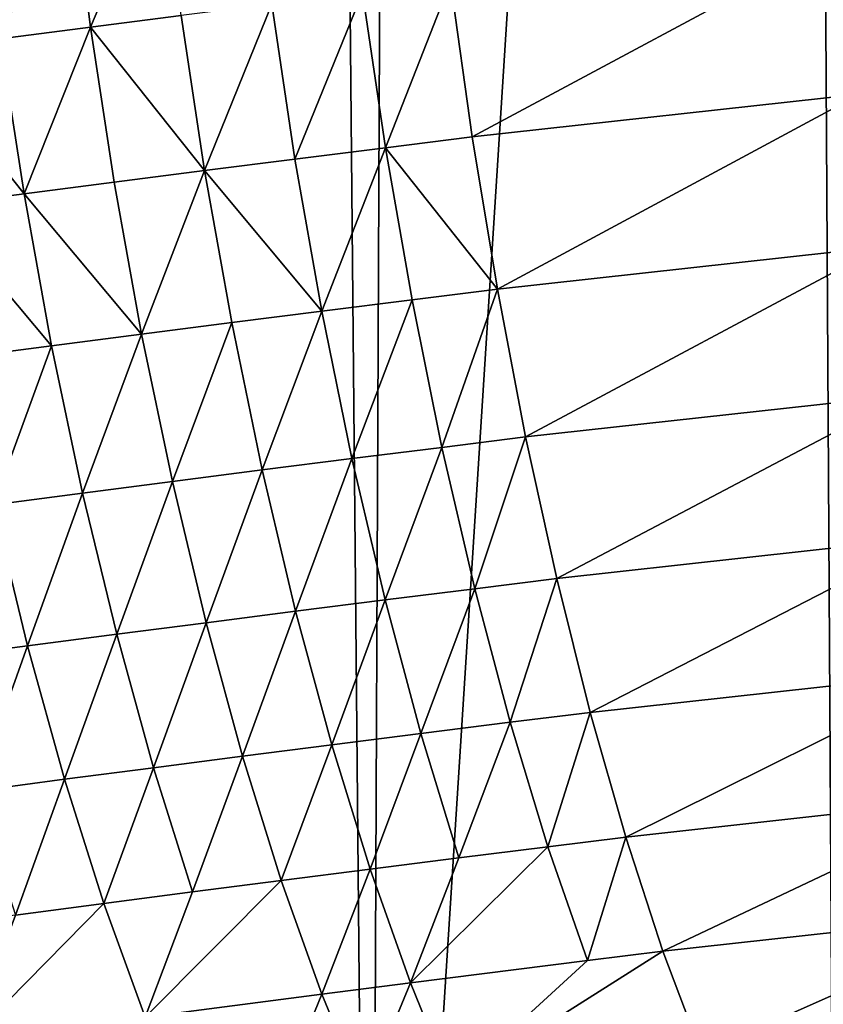
# Model space of a CAD drawing. Units: centimetres. Extents: x -510 to 62, y -179 to 340.
# Drawn here: x -171 to -171, y -21 to -20 of the extents above; entities that cross this region are included whole.
import ezdxf

# ---------------------------------------------------------------- set-up
doc = ezdxf.new("R2010")
doc.units = ezdxf.units.CM
doc.header["$LTSCALE"] = 2.54
doc.layers.get('0').update_dxf_attribs({"true_color": 0xffffff})

# ---------------------------------------------------------------- blocks, each defined once
blk = doc.blocks.new('Grupa#55')
at = {"color": 18, "true_color": 0x000000}
mesh = blk.add_polyface(dxfattribs=at)
corners = [(66.25347, 0, 1.47733), (0, 57.78677, 1.47733), (0, 0, 1.47733), (5.6446, 58.26124, 1.47733), (11.27725, 58.88122, 1.47733), (16.89477, 59.64637, 1.47733), (22.49399, 60.55626, 1.47733), (28.07176, 61.61037, 1.47733), (33.62495, 62.80811, 1.47733), (39.1504, 64.14881, 1.47733), (44.64502, 65.6317, 1.47733), (50.10571, 67.25596, 1.47733), (55.52938, 69.02066, 1.47733), (60.91298, 70.92482, 1.47733), (66.25347, 72.96735, 1.47733), (66.98478, 6.0491, 1.47733), (66.98478, 66.91825, 1.47733), (67.58369, 12.11538, 1.47733), (67.58369, 60.85197, 1.47733), (68.04985, 18.19541, 1.47733), (68.04985, 54.77194, 1.47733), (68.38302, 24.28576, 1.47733), (68.38302, 48.68159, 1.47733), (68.58299, 30.383, 1.47733), (68.58299, 42.58435, 1.47733), (68.64966, 36.48368, 1.47733)]
mesh.append_faces([[corners[k] for k in face] for face in [(0, 1, 2), (24, 23, 25)]], dxfattribs={"vtx0": -1, "color": 18})
mesh.append_faces([[corners[k] for k in face] for face in [(1, 0, 3), (3, 0, 4), (4, 0, 5), (5, 0, 6), (6, 0, 7), (7, 0, 8), (8, 0, 9), (9, 0, 10), (10, 0, 11), (11, 0, 12), (12, 0, 13), (13, 0, 14), (14, 15, 16), (16, 17, 18), (18, 19, 20), (20, 21, 22), (22, 23, 24)]], dxfattribs={"vtx0": -1, "vtx1": -1, "color": 18})
mesh.append_faces([[corners[k] for k in face] for face in [(14, 0, 15), (16, 15, 17), (18, 17, 19), (20, 19, 21), (22, 21, 23)]], dxfattribs={"vtx0": -1, "vtx2": -1, "color": 18})
mesh = blk.add_polyface(dxfattribs=at)
corners = [(0, 57.78677, -0.02267), (66.25347, 0, -0.02267), (0, 0, -0.02267), (5.6446, 58.26124, -0.02267), (11.27725, 58.88122, -0.02267), (16.89477, 59.64637, -0.02267), (22.49399, 60.55626, -0.02267), (28.07176, 61.61037, -0.02267), (33.62495, 62.80811, -0.02267), (39.1504, 64.14881, -0.02267), (44.64502, 65.6317, -0.02267), (50.10571, 67.25596, -0.02267), (55.52938, 69.02066, -0.02267), (60.91298, 70.92482, -0.02267), (66.25347, 72.96735, -0.02267), (66.98478, 6.0491, -0.02267), (66.98478, 66.91825, -0.02267), (67.58369, 12.11538, -0.02267), (67.58369, 60.85197, -0.02267), (68.04985, 18.19541, -0.02267), (68.04985, 54.77194, -0.02267), (68.38302, 24.28576, -0.02267), (68.38302, 48.68159, -0.02267), (68.58299, 30.383, -0.02267), (68.58299, 42.58435, -0.02267), (68.64966, 36.48368, -0.02267)]
mesh.append_faces([[corners[k] for k in face] for face in [(0, 1, 2), (23, 24, 25)]], dxfattribs={"vtx0": -1, "color": 18})
mesh.append_faces([[corners[k] for k in face] for face in [(1, 14, 15), (15, 16, 17), (17, 18, 19), (19, 20, 21), (21, 22, 23)]], dxfattribs={"vtx0": -1, "vtx1": -1, "color": 18})
mesh.append_faces([[corners[k] for k in face] for face in [(1, 0, 3), (1, 3, 4), (1, 4, 5), (1, 5, 6), (1, 6, 7), (1, 7, 8), (1, 8, 9), (1, 9, 10), (1, 10, 11), (1, 11, 12), (1, 12, 13), (1, 13, 14), (15, 14, 16), (17, 16, 18), (19, 18, 20), (21, 20, 22), (23, 22, 24)]], dxfattribs={"vtx0": -1, "vtx2": -1, "color": 18})
blk = doc.blocks.new('Group#11')
at = {"color": 253, "true_color": 0x989ea1}
mesh = blk.add_polyface(dxfattribs=at)
corners = [(0.0761, 28.0034), (0.2912, 21.9875), (0, 24.9889), (0.5185, 30.9862), (0.9454, 19.0438), (0.6024, 31.3544), (0.6873, 31.7224), (0.7732, 32.0901), (0.8601, 32.4576), (0.9479, 32.8249), (1.9528, 16.2016), (1.0367, 33.192), (1.1264, 33.5588), (1.2171, 33.9254), (1.3088, 34.2917), (1.4014, 34.6578), (1.495, 35.0237), (1.5896, 35.3893), (2.0456, 36.9645), (3.2986, 13.5031), (2.587, 38.5125), (3.2121, 40.0286), (3.9192, 41.5083), (4.9627, 10.9884), (4.7061, 42.9472), (5.5704, 44.3408), (6.9204, 8.6948), (6.5096, 45.6852), (7.5208, 46.9763), (9.1426, 6.6564), (8.6011, 48.2101), (9.7472, 49.3831), (11.5963, 4.9036), (10.9557, 50.4917), (12.2229, 51.5326), (14.245, 3.4623), (14.7038, 53.5908), (17.0494, 2.3539), (17.0468, 55.8046), (19.2424, 58.1647), (17.4102, 2.2425), (17.7713, 2.1321), (18.1327, 2.0226), (18.4944, 1.914), (18.8564, 1.8064), (19.2187, 1.6998), (19.5812, 1.5941), (21.2813, 60.6615), (19.944, 1.4894), (20.3071, 1.3856), (20.6705, 1.2828), (21.0342, 1.1809), (21.3981, 1.08), (23.1551, 63.2844), (22.9903, 0.6873), (24.6016, 0.3821), (24.856, 66.0226), (26.2271, 0.1655), (26.3769, 68.8647), (27.8621, 0.038), (27.7115, 71.7989), (28.8543, 74.813), (29.5016, 0), (29.8005, 77.8945), (31.1407, 0.0517), (30.5461, 81.0306), (31.0882, 84.2082), (31.356, 85.8261), (32.7746, 0.1929), (31.7118, 87.4269), (32.1546, 89.006), (32.683, 90.5585), (33.2955, 92.0797), (34.3983, 0.4231), (33.9901, 93.5653), (34.7649, 95.0107), (36.007, 0.7417), (35.6176, 96.4115), (36.5455, 97.7637), (37.5959, 1.1478), (37.5459, 99.0632), (38.6158, 100.306), (39.1602, 1.64), (39.752, 101.4885), (40.6953, 2.2171), (40.0214, 101.7532), (40.2914, 102.0172), (40.5621, 102.2805), (40.8336, 102.5431), (43.7181, 3.3364), (41.1057, 102.8049), (41.3785, 103.066), (41.652, 103.3265), (41.9261, 103.5861), (42.201, 103.8451), (42.4765, 104.1034), (42.7527, 104.3609), (43.0296, 104.6177), (45.3917, 106.4922), (46.8069, 4.2587), (47.2605, 55.8174), (47.9642, 108.0654), (47.6796, 59.0009), (48.9084, 61.9674), (50.7091, 109.3139), (50.8631, 64.5148), (53.5855, 110.2192), (53.4105, 66.4695), (56.377, 67.6983), (56.5506, 110.7678), (59.5605, 68.1174), (59.5605, 110.9516), (62.5704, 110.7678), (62.744, 67.6983), (65.5355, 110.2192), (65.7105, 66.4695), (68.4119, 109.3139), (68.2579, 64.5148), (70.2126, 61.9674), (71.1567, 108.0654), (71.4414, 59.0009), (73.7293, 106.4922), (71.8605, 55.8174), (72.3141, 4.2587), (75.4029, 3.3364), (76.0914, 104.6177), (78.4257, 2.2171), (76.3683, 104.3609), (76.6445, 104.1034), (76.92, 103.8451), (77.1949, 103.5861), (77.469, 103.3265), (77.7425, 103.066), (78.0153, 102.8049), (78.2874, 102.5431), (78.5588, 102.2805), (79.9608, 1.64), (78.8296, 102.0172), (79.0996, 101.7532), (79.3689, 101.4885), (80.5052, 100.306), (81.5251, 1.1478), (81.5751, 99.0632), (83.114, 0.7417), (82.5755, 97.7637), (83.5034, 96.4115), (84.7227, 0.4231), (84.356, 95.0107), (85.1309, 93.5653), (86.3464, 0.1929), (85.8255, 92.0797), (86.438, 90.5585), (87.9802, 0.0517), (86.9664, 89.006), (87.4092, 87.4269), (87.765, 85.8261), (88.0328, 84.2082), (89.6194, 0), (88.5749, 81.0306), (89.3205, 77.8945), (90.2667, 74.813), (91.2589, 0.038), (91.4095, 71.7989), (92.8938, 0.1655), (92.7441, 68.8647), (94.265, 66.0226), (94.5194, 0.3821), (95.9659, 63.2844), (96.1307, 0.6873), (97.8397, 60.6615), (97.7229, 1.08), (98.0868, 1.1809), (99.8786, 58.1647), (98.4505, 1.2828), (98.8138, 1.3856), (99.1769, 1.4894), (99.5398, 1.5941), (99.9023, 1.6998), (102.0742, 55.8046), (100.2646, 1.8064), (100.6266, 1.914), (100.9883, 2.0226), (101.3497, 2.1321), (101.7108, 2.2425), (102.0716, 2.3539), (104.876, 3.4623), (104.4172, 53.5908), (106.8981, 51.5326), (107.5247, 4.9036), (108.1653, 50.4917), (109.9784, 6.6564), (109.3738, 49.3831), (110.5199, 48.2101), (112.2006, 8.6948), (111.6002, 46.9763), (112.6114, 45.6852), (114.1583, 10.9884), (113.5506, 44.3408), (114.4149, 42.9472), (115.8224, 13.5031), (115.2018, 41.5083), (115.9089, 40.0286), (117.1681, 16.2016), (116.534, 38.5125), (117.0754, 36.9645), (117.5314, 35.3893), (118.1756, 19.0438), (117.626, 35.0237), (117.7196, 34.6578), (117.8122, 34.2917), (117.9039, 33.9254), (117.9946, 33.5588), (118.0843, 33.192), (118.1731, 32.8249), (118.2609, 32.4576), (118.8298, 21.9875), (118.3478, 32.0901), (118.4337, 31.7224), (118.5186, 31.3544), (118.6025, 30.9862), (119.0448, 28.0034), (119.121, 24.9889), (49.9486, 4.98), (47.6796, 52.6339), (48.9084, 49.6674), (50.8631, 47.12), (53.1303, 5.4974), (53.4105, 45.1653), (56.3387, 5.8087), (56.377, 43.9365), (59.5605, 5.9126), (59.5605, 43.5174), (62.7823, 5.8087), (62.744, 43.9365), (65.7105, 45.1653), (65.9907, 5.4974), (68.2579, 47.12), (69.1724, 4.98), (70.2126, 49.6674), (71.4414, 52.6339)]
mesh.append_faces([[corners[k] for k in face] for face in [(0, 1, 2), (215, 220, 221)]], dxfattribs={"vtx0": -1, "color": 253})
mesh.append_faces([[corners[k] for k in face] for face in [(1, 3, 4), (4, 9, 10), (10, 18, 19), (19, 22, 23), (23, 25, 26), (26, 28, 29), (29, 31, 32), (32, 34, 35), (35, 36, 37), (37, 39, 40), (40, 39, 41), (41, 39, 42), (42, 39, 43), (43, 39, 44), (44, 39, 45), (45, 39, 46), (46, 47, 48), (48, 47, 49), (49, 47, 50), (50, 47, 51), (51, 47, 52), (52, 53, 54), (54, 53, 55), (55, 56, 57), (57, 58, 59), (59, 61, 62), (62, 63, 64), (64, 67, 68), (68, 72, 73), (73, 75, 76), (76, 78, 79), (79, 81, 82), (82, 83, 84), (84, 88, 89), (89, 98, 99), (100, 101, 102), (102, 101, 103), (103, 104, 105), (105, 106, 107), (107, 106, 108), (108, 109, 110), (110, 112, 113), (113, 114, 115), (115, 116, 117), (117, 116, 118), (118, 119, 120), (120, 121, 122), (123, 121, 124), (124, 125, 126), (126, 135, 136), (136, 140, 141), (141, 142, 143), (143, 145, 146), (146, 148, 149), (149, 151, 152), (152, 156, 157), (157, 160, 161), (161, 162, 163), (163, 165, 166), (166, 167, 168), (168, 169, 170), (170, 169, 171), (171, 172, 173), (173, 172, 174), (174, 172, 175), (175, 172, 176), (176, 172, 177), (177, 178, 179), (179, 178, 180), (180, 178, 181), (181, 178, 182), (182, 178, 183), (183, 178, 184), (184, 178, 185), (185, 187, 188), (188, 189, 190), (190, 192, 193), (193, 195, 196), (196, 198, 199), (199, 201, 202), (202, 205, 206), (206, 214, 215), (222, 225, 226), (226, 227, 228), (228, 229, 230), (230, 231, 232), (232, 234, 235), (235, 236, 237), (237, 238, 123)]], dxfattribs={"vtx0": -1, "vtx1": -1, "color": 253})
mesh.append_faces([[corners[k] for k in face] for face in [(99, 98, 100), (122, 121, 123)]], dxfattribs={"vtx0": -1, "vtx1": -1, "vtx2": -1, "color": 253})
mesh.append_faces([[corners[k] for k in face] for face in [(1, 0, 3), (4, 3, 5), (4, 5, 6), (4, 6, 7), (4, 7, 8), (4, 8, 9), (10, 9, 11), (10, 11, 12), (10, 12, 13), (10, 13, 14), (10, 14, 15), (10, 15, 16), (10, 16, 17), (10, 17, 18), (19, 18, 20), (19, 20, 21), (19, 21, 22), (23, 22, 24), (23, 24, 25), (26, 25, 27), (26, 27, 28), (29, 28, 30), (29, 30, 31), (32, 31, 33), (32, 33, 34), (35, 34, 36), (37, 36, 38), (37, 38, 39), (46, 39, 47), (52, 47, 53), (55, 53, 56), (57, 56, 58), (59, 58, 60), (59, 60, 61), (62, 61, 63), (64, 63, 65), (64, 65, 66), (64, 66, 67), (68, 67, 69), (68, 69, 70), (68, 70, 71), (68, 71, 72), (73, 72, 74), (73, 74, 75), (76, 75, 77), (76, 77, 78), (79, 78, 80), (79, 80, 81), (82, 81, 83), (84, 83, 85), (84, 85, 86), (84, 86, 87), (84, 87, 88), (89, 88, 90), (89, 90, 91), (89, 91, 92), (89, 92, 93), (89, 93, 94), (89, 94, 95), (89, 95, 96), (89, 96, 97), (89, 97, 98), (100, 98, 101), (103, 101, 104), (105, 104, 106), (108, 106, 109), (110, 109, 111), (110, 111, 112), (113, 112, 114), (115, 114, 116), (118, 116, 119), (120, 119, 121), (124, 121, 125), (126, 125, 127), (126, 127, 128), (126, 128, 129), (126, 129, 130), (126, 130, 131), (126, 131, 132), (126, 132, 133), (126, 133, 134), (126, 134, 135), (136, 135, 137), (136, 137, 138), (136, 138, 139), (136, 139, 140), (141, 140, 142), (143, 142, 144), (143, 144, 145), (146, 145, 147), (146, 147, 148), (149, 148, 150), (149, 150, 151), (152, 151, 153), (152, 153, 154), (152, 154, 155), (152, 155, 156), (157, 156, 158), (157, 158, 159), (157, 159, 160), (161, 160, 162), (163, 162, 164), (163, 164, 165), (166, 165, 167), (168, 167, 169), (171, 169, 172), (177, 172, 178), (185, 178, 186), (185, 186, 187), (188, 187, 189), (190, 189, 191), (190, 191, 192), (193, 192, 194), (193, 194, 195), (196, 195, 197), (196, 197, 198), (199, 198, 200), (199, 200, 201), (202, 201, 203), (202, 203, 204), (202, 204, 205), (206, 205, 207), (206, 207, 208), (206, 208, 209), (206, 209, 210), (206, 210, 211), (206, 211, 212), (206, 212, 213), (206, 213, 214), (215, 214, 216), (215, 216, 217), (215, 217, 218), (215, 218, 219), (215, 219, 220), (100, 222, 99), (222, 100, 223), (222, 223, 224), (222, 224, 225), (226, 225, 227), (228, 227, 229), (230, 229, 231), (232, 231, 233), (232, 233, 234), (235, 234, 236), (237, 236, 238), (123, 238, 239), (123, 239, 122)]], dxfattribs={"vtx0": -1, "vtx2": -1, "color": 253})
mesh = blk.add_polyface(dxfattribs=at)
corners = [(97.6798, 5.3734, 22.4063), (97.8649, 6.0572, 22.5689), (97.5138, 5.9569, 22.5689), (98.0324, 5.4742, 22.4063), (98.2157, 6.1585, 22.5689), (98.7368, 5.6785, 22.4063), (98.5663, 6.2607, 22.5689)]
mesh.append_faces([[corners[k] for k in face] for face in [(0, 1, 2), (4, 5, 6)]], dxfattribs={"vtx0": -1, "color": 253})
mesh.append_faces([[corners[k] for k in face] for face in [(1, 3, 4)]], dxfattribs={"vtx0": -1, "vtx1": -1, "color": 253})
mesh.append_faces([[corners[k] for k in face] for face in [(1, 0, 3), (4, 3, 5)]], dxfattribs={"vtx0": -1, "vtx2": -1, "color": 253})
mesh = blk.add_polyface(dxfattribs=at)
corners = [(96.6724, 5.091, 22.4063), (97.5138, 5.9569, 22.5689), (96.5187, 5.6779, 22.5689), (96.9738, 5.1746, 22.4063), (97.6798, 5.3734, 22.4063)]
mesh.append_faces([[corners[k] for k in face] for face in [(0, 1, 2), (1, 3, 4)]], dxfattribs={"vtx0": -1, "color": 253})
mesh.append_faces([[corners[k] for k in face] for face in [(1, 0, 3)]], dxfattribs={"vtx0": -1, "vtx2": -1, "color": 253})
mesh = blk.add_polyface(dxfattribs=at)
corners = [(98.9016, 5.1158, 22.1813), (99.4401, 5.8865, 22.4063), (98.7368, 5.6785, 22.4063), (99.2549, 5.2198, 22.1813), (99.6079, 5.3247, 22.1813)]
mesh.append_faces([[corners[k] for k in face] for face in [(0, 1, 2), (1, 3, 4)]], dxfattribs={"vtx0": -1, "color": 253})
mesh.append_faces([[corners[k] for k in face] for face in [(1, 0, 3)]], dxfattribs={"vtx0": -1, "vtx2": -1, "color": 253})
mesh = blk.add_polyface(dxfattribs=at)
corners = [(95.2479, 4.7397, 22.4063), (96.5187, 5.6779, 22.5689), (95.1187, 5.3326, 22.5689), (96.6724, 5.091, 22.4063)]
mesh.append_faces([[corners[k] for k in face] for face in [(0, 1, 2), (1, 0, 3)]], dxfattribs={"vtx0": -1, "color": 253})
mesh = blk.add_polyface(dxfattribs=at)
corners = [(98.1943, 4.9106, 22.1813), (98.7368, 5.6785, 22.4063), (98.0324, 5.4742, 22.4063), (98.5481, 5.0128, 22.1813), (98.9016, 5.1158, 22.1813)]
mesh.append_faces([[corners[k] for k in face] for face in [(0, 1, 2), (1, 3, 4)]], dxfattribs={"vtx0": -1, "color": 253})
mesh.append_faces([[corners[k] for k in face] for face in [(1, 0, 3)]], dxfattribs={"vtx0": -1, "vtx2": -1, "color": 253})
mesh = blk.add_polyface(dxfattribs=at)
corners = [(97.8402, 4.8094, 22.1813), (98.0324, 5.4742, 22.4063), (97.6798, 5.3734, 22.4063), (98.1943, 4.9106, 22.1813)]
mesh.append_faces([[corners[k] for k in face] for face in [(0, 1, 2), (1, 0, 3)]], dxfattribs={"vtx0": -1, "color": 253})
mesh = blk.add_polyface(dxfattribs=at)
corners = [(97.1312, 4.6098, 22.1813), (97.6798, 5.3734, 22.4063), (96.9738, 5.1746, 22.4063), (97.4858, 4.7092, 22.1813), (97.8402, 4.8094, 22.1813)]
mesh.append_faces([[corners[k] for k in face] for face in [(0, 1, 2), (1, 3, 4)]], dxfattribs={"vtx0": -1, "color": 253})
mesh.append_faces([[corners[k] for k in face] for face in [(1, 0, 3)]], dxfattribs={"vtx0": -1, "vtx2": -1, "color": 253})
mesh = blk.add_polyface(dxfattribs=at)
corners = [(99.0589, 4.5788, 21.8962), (99.2549, 5.2198, 22.1813), (98.9016, 5.1158, 22.1813), (99.4136, 4.6832, 21.8962)]
mesh.append_faces([[corners[k] for k in face] for face in [(0, 1, 2), (1, 0, 3)]], dxfattribs={"vtx0": -1, "color": 253})
mesh = blk.add_polyface(dxfattribs=at)
corners = [(96.8209, 4.5238, 22.1813), (96.9738, 5.1746, 22.4063), (96.6724, 5.091, 22.4063), (97.1312, 4.6098, 22.1813)]
mesh.append_faces([[corners[k] for k in face] for face in [(0, 1, 2), (1, 0, 3)]], dxfattribs={"vtx0": -1, "color": 253})
mesh = blk.add_polyface(dxfattribs=at)
corners = [(98.704, 4.4753, 21.8962), (98.9016, 5.1158, 22.1813), (98.5481, 5.0128, 22.1813), (99.0589, 4.5788, 21.8962)]
mesh.append_faces([[corners[k] for k in face] for face in [(0, 1, 2), (1, 0, 3)]], dxfattribs={"vtx0": -1, "color": 253})
mesh = blk.add_polyface(dxfattribs=at)
corners = [(95.3727, 4.1666, 22.1813), (96.6724, 5.091, 22.4063), (95.2479, 4.7397, 22.4063), (96.8209, 4.5238, 22.1813)]
mesh.append_faces([[corners[k] for k in face] for face in [(0, 1, 2), (1, 0, 3)]], dxfattribs={"vtx0": -1, "color": 253})
mesh = blk.add_polyface(dxfattribs=at)
corners = [(98.3487, 4.3728, 21.8962), (98.5481, 5.0128, 22.1813), (98.1943, 4.9106, 22.1813), (98.704, 4.4753, 21.8962)]
mesh.append_faces([[corners[k] for k in face] for face in [(0, 1, 2), (1, 0, 3)]], dxfattribs={"vtx0": -1, "color": 253})
mesh = blk.add_polyface(dxfattribs=at)
corners = [(97.9932, 4.2712, 21.8962), (98.1943, 4.9106, 22.1813), (97.8402, 4.8094, 22.1813), (98.3487, 4.3728, 21.8962)]
mesh.append_faces([[corners[k] for k in face] for face in [(0, 1, 2), (1, 0, 3)]], dxfattribs={"vtx0": -1, "color": 253})
mesh = blk.add_polyface(dxfattribs=at)
corners = [(97.6375, 4.1705, 21.8962), (97.8402, 4.8094, 22.1813), (97.4858, 4.7092, 22.1813), (97.9932, 4.2712, 21.8962)]
mesh.append_faces([[corners[k] for k in face] for face in [(0, 1, 2), (1, 0, 3)]], dxfattribs={"vtx0": -1, "color": 253})
mesh = blk.add_polyface(dxfattribs=at)
corners = [(97.2814, 4.0708, 21.8962), (97.4858, 4.7092, 22.1813), (97.1312, 4.6098, 22.1813), (97.6375, 4.1705, 21.8962)]
mesh.append_faces([[corners[k] for k in face] for face in [(0, 1, 2), (1, 0, 3)]], dxfattribs={"vtx0": -1, "color": 253})
mesh = blk.add_polyface(dxfattribs=at)
corners = [(99.207, 4.0733, 21.5541), (99.4136, 4.6832, 21.8962), (99.0589, 4.5788, 21.8962), (99.563, 4.1781, 21.5541)]
mesh.append_faces([[corners[k] for k in face] for face in [(0, 1, 2), (1, 0, 3)]], dxfattribs={"vtx0": -1, "color": 253})
mesh = blk.add_polyface(dxfattribs=at)
corners = [(96.9627, 3.9824, 21.8962), (97.1312, 4.6098, 22.1813), (96.8209, 4.5238, 22.1813), (97.2814, 4.0708, 21.8962)]
mesh.append_faces([[corners[k] for k in face] for face in [(0, 1, 2), (1, 0, 3)]], dxfattribs={"vtx0": -1, "color": 253})
mesh = blk.add_polyface(dxfattribs=at)
corners = [(98.8507, 3.9695, 21.5541), (99.0589, 4.5788, 21.8962), (98.704, 4.4753, 21.8962), (99.207, 4.0733, 21.5541)]
mesh.append_faces([[corners[k] for k in face] for face in [(0, 1, 2), (1, 0, 3)]], dxfattribs={"vtx0": -1, "color": 253})
mesh = blk.add_polyface(dxfattribs=at)
corners = [(95.4919, 3.6196, 21.8962), (96.8209, 4.5238, 22.1813), (95.3727, 4.1666, 22.1813), (96.9627, 3.9824, 21.8962)]
mesh.append_faces([[corners[k] for k in face] for face in [(0, 1, 2), (1, 0, 3)]], dxfattribs={"vtx0": -1, "color": 253})
mesh = blk.add_polyface(dxfattribs=at)
corners = [(98.4941, 3.8665, 21.5541), (98.704, 4.4753, 21.8962), (98.3487, 4.3728, 21.8962), (98.8507, 3.9695, 21.5541)]
mesh.append_faces([[corners[k] for k in face] for face in [(0, 1, 2), (1, 0, 3)]], dxfattribs={"vtx0": -1, "color": 253})
mesh = blk.add_polyface(dxfattribs=at)
corners = [(98.1373, 3.7646, 21.5541), (98.3487, 4.3728, 21.8962), (97.9932, 4.2712, 21.8962), (98.4941, 3.8665, 21.5541)]
mesh.append_faces([[corners[k] for k in face] for face in [(0, 1, 2), (1, 0, 3)]], dxfattribs={"vtx0": -1, "color": 253})
mesh = blk.add_polyface(dxfattribs=at)
corners = [(97.7802, 3.6635, 21.5541), (97.9932, 4.2712, 21.8962), (97.6375, 4.1705, 21.8962), (98.1373, 3.7646, 21.5541)]
mesh.append_faces([[corners[k] for k in face] for face in [(0, 1, 2), (1, 0, 3)]], dxfattribs={"vtx0": -1, "color": 253})
mesh = blk.add_polyface(dxfattribs=at)
corners = [(97.4228, 3.5634, 21.5541), (97.6375, 4.1705, 21.8962), (97.2814, 4.0708, 21.8962), (97.7802, 3.6635, 21.5541)]
mesh.append_faces([[corners[k] for k in face] for face in [(0, 1, 2), (1, 0, 3)]], dxfattribs={"vtx0": -1, "color": 253})
mesh = blk.add_polyface(dxfattribs=at)
corners = [(99.3442, 3.6049, 21.1589), (99.563, 4.1781, 21.5541), (99.207, 4.0733, 21.5541), (99.7015, 3.7101, 21.1589)]
mesh.append_faces([[corners[k] for k in face] for face in [(0, 1, 2), (1, 0, 3)]], dxfattribs={"vtx0": -1, "color": 253})
mesh = blk.add_polyface(dxfattribs=at)
corners = [(97.0962, 3.4728, 21.5541), (97.2814, 4.0708, 21.8962), (96.9627, 3.9824, 21.8962), (97.4228, 3.5634, 21.5541)]
mesh.append_faces([[corners[k] for k in face] for face in [(0, 1, 2), (1, 0, 3)]], dxfattribs={"vtx0": -1, "color": 253})
mesh = blk.add_polyface(dxfattribs=at)
corners = [(98.9867, 3.5007, 21.1589), (99.207, 4.0733, 21.5541), (98.8507, 3.9695, 21.5541), (99.3442, 3.6049, 21.1589)]
mesh.append_faces([[corners[k] for k in face] for face in [(0, 1, 2), (1, 0, 3)]], dxfattribs={"vtx0": -1, "color": 253})
mesh = blk.add_polyface(dxfattribs=at)
corners = [(95.604, 3.1048, 21.5541), (96.9627, 3.9824, 21.8962), (95.4919, 3.6196, 21.8962), (97.0962, 3.4728, 21.5541)]
mesh.append_faces([[corners[k] for k in face] for face in [(0, 1, 2), (1, 0, 3)]], dxfattribs={"vtx0": -1, "color": 253})
mesh = blk.add_polyface(dxfattribs=at)
corners = [(98.6289, 3.3974, 21.1589), (98.8507, 3.9695, 21.5541), (98.4941, 3.8665, 21.5541), (98.9867, 3.5007, 21.1589)]
mesh.append_faces([[corners[k] for k in face] for face in [(0, 1, 2), (1, 0, 3)]], dxfattribs={"vtx0": -1, "color": 253})
mesh = blk.add_polyface(dxfattribs=at)
corners = [(98.2708, 3.2951, 21.1589), (98.4941, 3.8665, 21.5541), (98.1373, 3.7646, 21.5541), (98.6289, 3.3974, 21.1589)]
mesh.append_faces([[corners[k] for k in face] for face in [(0, 1, 2), (1, 0, 3)]], dxfattribs={"vtx0": -1, "color": 253})
mesh = blk.add_polyface(dxfattribs=at)
corners = [(97.9125, 3.1937, 21.1589), (98.1373, 3.7646, 21.5541), (97.7802, 3.6635, 21.5541), (98.2708, 3.2951, 21.1589)]
mesh.append_faces([[corners[k] for k in face] for face in [(0, 1, 2), (1, 0, 3)]], dxfattribs={"vtx0": -1, "color": 253})
mesh = blk.add_polyface(dxfattribs=at)
corners = [(97.5539, 3.0933, 21.1589), (97.7802, 3.6635, 21.5541), (97.4228, 3.5634, 21.5541), (97.9125, 3.1937, 21.1589)]
mesh.append_faces([[corners[k] for k in face] for face in [(0, 1, 2), (1, 0, 3)]], dxfattribs={"vtx0": -1, "color": 253})
mesh = blk.add_polyface(dxfattribs=at)
corners = [(99.1104, 3.0742, 20.7148), (99.3442, 3.6049, 21.1589), (98.9867, 3.5007, 21.1589), (99.4691, 3.1788, 20.7148)]
mesh.append_faces([[corners[k] for k in face] for face in [(0, 1, 2), (1, 0, 3)]], dxfattribs={"vtx0": -1, "color": 253})
mesh = blk.add_polyface(dxfattribs=at)
corners = [(97.2199, 3.0006, 21.1589), (97.4228, 3.5634, 21.5541), (97.0962, 3.4728, 21.5541), (97.5539, 3.0933, 21.1589)]
mesh.append_faces([[corners[k] for k in face] for face in [(0, 1, 2), (1, 0, 3)]], dxfattribs={"vtx0": -1, "color": 253})
mesh = blk.add_polyface(dxfattribs=at)
corners = [(98.7515, 2.9706, 20.7148), (98.9867, 3.5007, 21.1589), (98.6289, 3.3974, 21.1589), (99.1104, 3.0742, 20.7148)]
mesh.append_faces([[corners[k] for k in face] for face in [(0, 1, 2), (1, 0, 3)]], dxfattribs={"vtx0": -1, "color": 253})
mesh = blk.add_polyface(dxfattribs=at)
corners = [(95.708, 2.6277, 21.1589), (97.0962, 3.4728, 21.5541), (95.604, 3.1048, 21.5541), (97.2199, 3.0006, 21.1589)]
mesh.append_faces([[corners[k] for k in face] for face in [(0, 1, 2), (1, 0, 3)]], dxfattribs={"vtx0": -1, "color": 253})
mesh = blk.add_polyface(dxfattribs=at)
corners = [(98.3923, 2.868, 20.7148), (98.6289, 3.3974, 21.1589), (98.2708, 3.2951, 21.1589), (98.7515, 2.9706, 20.7148)]
mesh.append_faces([[corners[k] for k in face] for face in [(0, 1, 2), (1, 0, 3)]], dxfattribs={"vtx0": -1, "color": 253})
mesh = blk.add_polyface(dxfattribs=at)
corners = [(98.0328, 2.7662, 20.7148), (98.2708, 3.2951, 21.1589), (97.9125, 3.1937, 21.1589), (98.3923, 2.868, 20.7148)]
mesh.append_faces([[corners[k] for k in face] for face in [(0, 1, 2), (1, 0, 3)]], dxfattribs={"vtx0": -1, "color": 253})
mesh = blk.add_polyface(dxfattribs=at)
corners = [(97.6731, 2.6655, 20.7148), (97.9125, 3.1937, 21.1589), (97.5539, 3.0933, 21.1589), (98.0328, 2.7662, 20.7148)]
mesh.append_faces([[corners[k] for k in face] for face in [(0, 1, 2), (1, 0, 3)]], dxfattribs={"vtx0": -1, "color": 253})
mesh = blk.add_polyface(dxfattribs=at)
corners = [(99.5802, 2.7995, 20.2267), (99.1104, 3.0742, 20.7148), (99.2205, 2.6946, 20.2267), (99.4691, 3.1788, 20.7148)]
mesh.append_faces([[corners[k] for k in face] for face in [(0, 1, 2), (1, 0, 3)]], dxfattribs={"vtx0": -1, "color": 253})
mesh = blk.add_polyface(dxfattribs=at)
corners = [(97.3324, 2.571, 20.7148), (97.5539, 3.0933, 21.1589), (97.2199, 3.0006, 21.1589), (97.6731, 2.6655, 20.7148)]
mesh.append_faces([[corners[k] for k in face] for face in [(0, 1, 2), (1, 0, 3)]], dxfattribs={"vtx0": -1, "color": 253})
mesh = blk.add_polyface(dxfattribs=at)
corners = [(99.2205, 2.6946, 20.2267), (98.7515, 2.9706, 20.7148), (98.8606, 2.5907, 20.2267), (99.1104, 3.0742, 20.7148)]
mesh.append_faces([[corners[k] for k in face] for face in [(0, 1, 2), (1, 0, 3)]], dxfattribs={"vtx0": -1, "color": 253})
mesh = blk.add_polyface(dxfattribs=at)
corners = [(95.8025, 2.1936, 20.7148), (97.2199, 3.0006, 21.1589), (95.708, 2.6277, 21.1589), (97.3324, 2.571, 20.7148)]
mesh.append_faces([[corners[k] for k in face] for face in [(0, 1, 2), (1, 0, 3)]], dxfattribs={"vtx0": -1, "color": 253})
mesh = blk.add_polyface(dxfattribs=at)
corners = [(98.7515, 2.9706, 20.7148), (98.5004, 2.4878, 20.2267), (98.8606, 2.5907, 20.2267), (98.3923, 2.868, 20.7148)]
mesh.append_faces([[corners[k] for k in face] for face in [(0, 1, 2), (1, 0, 3)]], dxfattribs={"vtx0": -1, "color": 253})
mesh = blk.add_polyface(dxfattribs=at)
corners = [(98.5004, 2.4878, 20.2267), (98.0328, 2.7662, 20.7148), (98.1399, 2.3858, 20.2267), (98.3923, 2.868, 20.7148)]
mesh.append_faces([[corners[k] for k in face] for face in [(0, 1, 2), (1, 0, 3)]], dxfattribs={"vtx0": -1, "color": 253})
mesh = blk.add_polyface(dxfattribs=at)
corners = [(99.6763, 2.4712, 19.7), (99.2205, 2.6946, 20.2267), (99.3158, 2.3661, 19.7), (99.5802, 2.7995, 20.2267)]
mesh.append_faces([[corners[k] for k in face] for face in [(0, 1, 2), (1, 0, 3)]], dxfattribs={"vtx0": -1, "color": 253})
mesh = blk.add_polyface(dxfattribs=at)
corners = [(98.0328, 2.7662, 20.7148), (97.7792, 2.2847, 20.2267), (98.1399, 2.3858, 20.2267), (97.6731, 2.6655, 20.7148)]
mesh.append_faces([[corners[k] for k in face] for face in [(0, 1, 2), (1, 0, 3)]], dxfattribs={"vtx0": -1, "color": 253})
mesh = blk.add_polyface(dxfattribs=at)
corners = [(99.2205, 2.6946, 20.2267), (98.955, 2.262, 19.7), (99.3158, 2.3661, 19.7), (98.8606, 2.5907, 20.2267)]
mesh.append_faces([[corners[k] for k in face] for face in [(0, 1, 2), (1, 0, 3)]], dxfattribs={"vtx0": -1, "color": 253})
mesh = blk.add_polyface(dxfattribs=at)
corners = [(97.7792, 2.2847, 20.2267), (97.3324, 2.571, 20.7148), (97.4326, 2.1886, 20.2267), (97.6731, 2.6655, 20.7148)]
mesh.append_faces([[corners[k] for k in face] for face in [(0, 1, 2), (1, 0, 3)]], dxfattribs={"vtx0": -1, "color": 253})
mesh = blk.add_polyface(dxfattribs=at)
corners = [(97.3324, 2.571, 20.7148), (95.8867, 1.8073, 20.2267), (97.4326, 2.1886, 20.2267), (95.8025, 2.1936, 20.7148)]
mesh.append_faces([[corners[k] for k in face] for face in [(0, 1, 2), (1, 0, 3)]], dxfattribs={"vtx0": -1, "color": 253})
mesh = blk.add_polyface(dxfattribs=at)
corners = [(98.955, 2.262, 19.7), (98.5004, 2.4878, 20.2267), (98.594, 2.1588, 19.7), (98.8606, 2.5907, 20.2267)]
mesh.append_faces([[corners[k] for k in face] for face in [(0, 1, 2), (1, 0, 3)]], dxfattribs={"vtx0": -1, "color": 253})
mesh = blk.add_polyface(dxfattribs=at)
corners = [(98.5004, 2.4878, 20.2267), (98.2326, 2.0565, 19.7), (98.594, 2.1588, 19.7), (98.1399, 2.3858, 20.2267)]
mesh.append_faces([[corners[k] for k in face] for face in [(0, 1, 2), (1, 0, 3)]], dxfattribs={"vtx0": -1, "color": 253})
mesh = blk.add_polyface(dxfattribs=at)
corners = [(98.1399, 2.3858, 20.2267), (97.871, 1.9553, 19.7), (98.2326, 2.0565, 19.7), (97.7792, 2.2847, 20.2267)]
mesh.append_faces([[corners[k] for k in face] for face in [(0, 1, 2), (1, 0, 3)]], dxfattribs={"vtx0": -1, "color": 253})
mesh = blk.add_polyface(dxfattribs=at)
corners = [(99.3158, 2.3661, 19.7), (99.0337, 1.9879, 19.1404), (99.3952, 2.0923, 19.1404), (98.955, 2.262, 19.7)]
mesh.append_faces([[corners[k] for k in face] for face in [(0, 1, 2), (1, 0, 3)]], dxfattribs={"vtx0": -1, "color": 253})
mesh = blk.add_polyface(dxfattribs=at)
corners = [(97.7792, 2.2847, 20.2267), (97.5192, 1.8577, 19.7), (97.871, 1.9553, 19.7), (97.4326, 2.1886, 20.2267)]
mesh.append_faces([[corners[k] for k in face] for face in [(0, 1, 2), (1, 0, 3)]], dxfattribs={"vtx0": -1, "color": 253})
mesh = blk.add_polyface(dxfattribs=at)
corners = [(98.955, 2.262, 19.7), (98.6719, 1.8845, 19.1404), (99.0337, 1.9879, 19.1404), (98.594, 2.1588, 19.7)]
mesh.append_faces([[corners[k] for k in face] for face in [(0, 1, 2), (1, 0, 3)]], dxfattribs={"vtx0": -1, "color": 253})
mesh = blk.add_polyface(dxfattribs=at)
corners = [(97.4326, 2.1886, 20.2267), (95.9595, 1.473, 19.7), (97.5192, 1.8577, 19.7), (95.8867, 1.8073, 20.2267)]
mesh.append_faces([[corners[k] for k in face] for face in [(0, 1, 2), (1, 0, 3)]], dxfattribs={"vtx0": -1, "color": 253})
blk = doc.blocks.new('Grupa#178')
at = {"color": 0, "xscale": 0.100188, "yscale": 0.1001879999999999, "zscale": 0.1001880000000001, "rotation": 360}
blk.add_blockref('Group#11', (0, 0), dxfattribs=at)
blk = doc.blocks.new('Grupa#269')
at = {"color": 0}
blk.add_blockref('Grupa#55', (0, 0), dxfattribs=at)
at = {"color": 252, "true_color": 0x8e8e8e}
blk.add_blockref('Grupa#178', (44.6229, 48.08596, 1.47733), dxfattribs=at)
blk = doc.blocks.new('STEEL+ 65 _cianka 3D 90')
at = {"color": 18, "true_color": 0x000000, "extrusion": (1.97215e-30, 0.894213, 0.447642), "rotation": 180}
blk.add_blockref('Grupa#269', (0, 96.07545, 53.60479), dxfattribs=at)

msp = doc.modelspace()

# ---------------------------------------------------------------- block references
at = {"color": 18, "true_color": 0x000000, "rotation": 180}
msp.add_blockref('STEEL+ 65 _cianka 3D 90', (-116.79947, 9.43889, -20.56897), dxfattribs=at)

doc.saveas('drawing.dxf')
